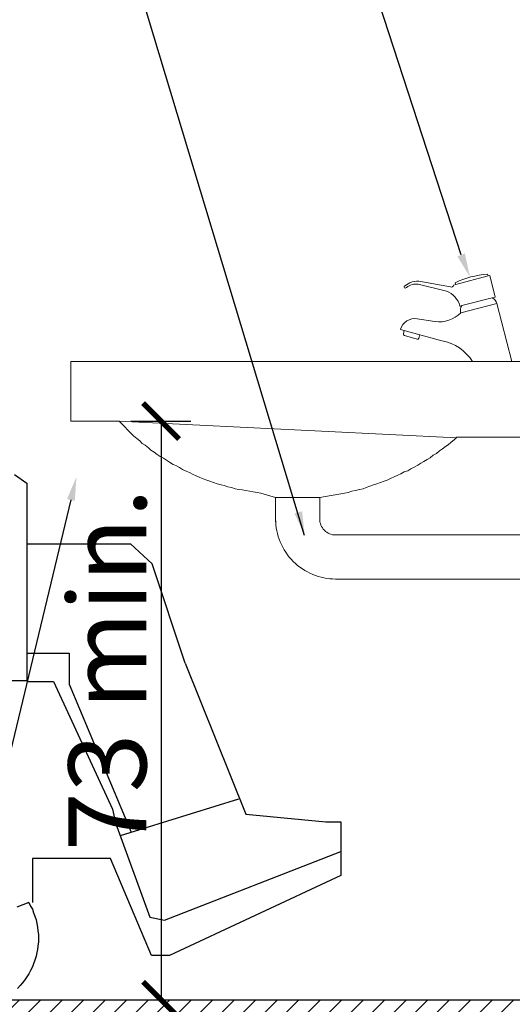
# Model space of a CAD drawing. Extents: x 665 to 1260, y -188 to 407.
# Drawn here: x 1056 to 1056, y 60 to 61 of the extents above; entities that cross this region are included whole.
import ezdxf

# ---------------------------------------------------------------- set-up
doc = ezdxf.new("R2010")
doc.units = 0
doc.header["$MEASUREMENT"] = 0
doc.layers.add('COTAS', color=12, linetype='Continuous')
doc.layers.add('PAREDE', color=252, linetype='Continuous')
for name, color, linetype, lineweight in [('HACH', 252, 'Continuous', 9), ('LAYOUT', 252, 'Continuous', 13), ('LOUÇAS', 252, 'Continuous', 13), ('metal', 252, 'Continuous', 9), ('PISO-ACESS', 30, 'Continuous', 25)]:
    doc.layers.add(name, color=color, linetype=linetype, lineweight=lineweight)
doc.styles.add('JP1', font='stylu.ttf')
doc.dimstyles.new('Esc-1-75', dxfattribs={"dimscale": 0.75, "dimtxt": 0.175, "dimasz": 0.1, "dimexe": 0.1, "dimexo": 0.1, "dimgap": 0.05, "dimtad": 1, "dimdec": 0, "dimlfac": 100, "dimzin": 0, "dimdsep": 46, "dimtxsty": 'JP1', "dimblk": 'ARCHTICK', "dimcen": 0.2, "dimclrd": 256, "dimclre": 256, "dimclrt": 256, "dimadec": 0, "dimazin": 0, "dimtfac": 1, "dimtdec": 0, "dimtix": 1, "dimtmove": 1, "dimatfit": 3, "dimldrblk": 'OPEN90', "dimfxl": 0.1, "dimtvp": 1, "dimtolj": 1, "dimtzin": 0, "dimarcsym": 0})

# ---------------------------------------------------------------- blocks, each defined once
blk = doc.blocks.new('_ArchTick')
at = {"color": 0, "linetype": 'ByBlock', "const_width": 0.15}
blk.add_lwpolyline([(-0.5, -0.5), (0.5, 0.5)], dxfattribs=at)
blk = doc.blocks.new('*D114')
at = {"layer": 'COTAS', "lineweight": -2, "transparency": 16777216}
for p, q in [((1055.8843, 60.6287), (1055.9598, 60.6287)), ((1055.9223, 60.6287), (1055.9223, 59.9033)), ((1055.8843, 59.9033), (1055.9598, 59.9033))]:
    blk.add_line(p, q, dxfattribs=at)
at = {"layer": 'COTAS', "lineweight": -2, "transparency": 16777216, "xscale": 0.045, "yscale": 0.045, "zscale": 0.045}
for p, rotation in [((1055.9223, 60.6287), 90), ((1055.9223, 59.9033), 270)]:
    blk.add_blockref('_ArchTick', p, dxfattribs=dict(at, rotation=rotation))
at = {"layer": 'COTAS', "transparency": 16777216, "insert": (1055.8551, 60.317), "char_height": 0.0975, "attachment_point": 5, "rotation": 90, "style": 'JP1'}
blk.add_mtext('\\A1;73 min.', dxfattribs=at)
blk = doc.blocks.new('_Open90')
at = {"color": 0, "lineweight": -2}
for p, q in [((-0.5, 0.5), (0, 0)), ((0, 0), (-1, 0)), ((0, 0), (-0.5, -0.5))]:
    blk.add_line(p, q, dxfattribs=at)

msp = doc.modelspace()

# ---------------------------------------------------------------- hatches: boundary and pattern name
at = {"layer": 'HACH', "lineweight": 13, "ltscale": 5}
h = msp.add_hatch(dxfattribs=at)
h.set_pattern_fill('ANSI31', color=256, scale=0.006, style=0)
h.set_pattern_definition([(45, (1054.930571, 59.84329), (-0.01347038, 0.01347038), [])])
h.paths.add_polyline_path([(1054.9451, 59.9033), (1054.9451, 59.8433), (1056.4329, 59.8433), (1056.4329, 59.9033)])

# ---------------------------------------------------------------- linework, layer by layer
msp.add_circle((962.4076, 109.7707, 0), 297.4302)
at = {"layer": 'COTAS', "ltscale": 0.1}
for points in [[(1056.2984, 60.837), (1056.0931, 61.4687), (1055.0099, 61.4687)], [(1056.1022, 60.4854), (1055.8694, 61.2571), (1054.9954, 61.2571)], [(1055.8093, 60.5298), (1055.6097, 59.6998), (1055.015, 59.6998)]]:
    msp.add_lwpolyline(points, dxfattribs=at)
for points in [[(1056.303, 60.8388), (1056.3095, 60.8091), (1056.2937, 60.8351)], [(1055.8045, 60.531), (1055.8164, 60.559), (1055.8142, 60.5286)], [(1056.0991, 60.5156), (1056.1022, 60.4854), (1056.0895, 60.513)]]:
    msp.add_solid(points, dxfattribs=at)
at = {"layer": 'LAYOUT'}
for p, q in [((1056.0659, 60.5022), (1056.0659, 60.533)), ((1056.4329, 60.4307), (1056.1411, 60.4307))]:
    msp.add_line(p, q, dxfattribs=at)
for points in [[(1056.0659, 60.533), (1056.0659, 60.5059, 0.414214), (1056.1411, 60.4307), (1056.4329, 60.4307)], [(1056.1211, 60.533), (1056.1211, 60.5059, 0.414214), (1056.1411, 60.4859), (1056.4329, 60.4859)]]:
    msp.add_lwpolyline(points, format="xyb", dxfattribs=at)
at = {"layer": 'LOUÇAS'}
for points in [[(1056.4329, 60.7033), (1055.8093, 60.7033)], [(1055.8093, 60.7033), (1055.8093, 60.6287)], [(1055.8093, 60.6287), (1055.87, 60.6287)], [(1055.8692, 60.6287), (1056.2929, 60.6077)], [(1055.8879, 60.61), (1055.87, 60.6287)], [(1055.8918, 60.6069), (1055.8879, 60.61)], [(1055.8956, 60.6038), (1055.8918, 60.6069)], [(1055.8988, 60.6007), (1055.8956, 60.6038)], [(1055.9026, 60.5983), (1055.8988, 60.6007)], [(1055.9065, 60.5952), (1055.9026, 60.5983)], [(1056.282, 60.5991), (1056.2789, 60.5968)], [(1056.2859, 60.6022), (1056.282, 60.5991)], [(1056.2898, 60.6053), (1056.2859, 60.6022)], [(1056.2929, 60.6084), (1056.2898, 60.6053)], [(1056.2929, 60.6084), (1056.436, 60.6084)], [(1055.9096, 60.5921), (1055.9065, 60.5952)], [(1055.9135, 60.5898), (1055.9096, 60.5921)], [(1055.9174, 60.5867), (1055.9135, 60.5898)], [(1055.9213, 60.5843), (1055.9174, 60.5867)], [(1056.2634, 60.5859), (1056.2595, 60.5828)], [(1056.2673, 60.5882), (1056.2634, 60.5859)], [(1056.2712, 60.5913), (1056.2673, 60.5882)], [(1056.275, 60.5937), (1056.2712, 60.5913)], [(1056.2789, 60.5968), (1056.275, 60.5937)], [(1055.9252, 60.582), (1055.9213, 60.5843)], [(1055.9291, 60.5797), (1055.9252, 60.582)], [(1055.933, 60.5773), (1055.9291, 60.5797)], [(1055.9376, 60.5742), (1055.933, 60.5773)], [(1055.9415, 60.5727), (1055.9376, 60.5742)], [(1055.9454, 60.5703), (1055.9415, 60.5727)], [(1056.2439, 60.5735), (1056.2393, 60.5711)], [(1056.2478, 60.5758), (1056.2439, 60.5735)], [(1056.2517, 60.5781), (1056.2478, 60.5758)], [(1056.2556, 60.5805), (1056.2517, 60.5781)], [(1056.2595, 60.5828), (1056.2556, 60.5805)], [(1055.9493, 60.568), (1055.9454, 60.5703)], [(1055.954, 60.5657), (1055.9493, 60.568)], [(1055.9578, 60.5641), (1055.954, 60.5657)], [(1055.9625, 60.5618), (1055.9578, 60.5641)], [(1055.9664, 60.5602), (1055.9625, 60.5618)], [(1055.9711, 60.5579), (1055.9664, 60.5602)], [(1056.2191, 60.561), (1056.2144, 60.5587)], [(1056.223, 60.5626), (1056.2191, 60.561)], [(1056.2268, 60.5649), (1056.223, 60.5626)], [(1056.2315, 60.5665), (1056.2268, 60.5649)], [(1056.2354, 60.5688), (1056.2315, 60.5665)], [(1056.2393, 60.5711), (1056.2354, 60.5688)], [(1055.9749, 60.5564), (1055.9711, 60.5579)], [(1055.9796, 60.5548), (1055.9749, 60.5564)], [(1055.9835, 60.5532), (1055.9796, 60.5548)], [(1055.9882, 60.5517), (1055.9835, 60.5532)], [(1055.9928, 60.5501), (1055.9882, 60.5517)], [(1055.9975, 60.5486), (1055.9928, 60.5501)], [(1056.0014, 60.5478), (1055.9975, 60.5486)], [(1056.006, 60.5462), (1056.0014, 60.5478)], [(1056.1887, 60.5486), (1056.1841, 60.547)], [(1056.1926, 60.5501), (1056.1887, 60.5486)], [(1056.1973, 60.5517), (1056.1926, 60.5501)], [(1056.202, 60.5532), (1056.1973, 60.5517)], [(1056.2058, 60.5548), (1056.202, 60.5532)], [(1056.2105, 60.5571), (1056.2058, 60.5548)], [(1056.2144, 60.5587), (1056.2105, 60.5571)], [(1056.0107, 60.5455), (1056.006, 60.5462)], [(1056.0154, 60.5439), (1056.0107, 60.5455)], [(1056.02, 60.5431), (1056.0154, 60.5439)], [(1056.0239, 60.5424), (1056.02, 60.5431)], [(1056.0286, 60.5416), (1056.0239, 60.5424)], [(1056.0333, 60.5408), (1056.0286, 60.5416)], [(1056.0379, 60.54), (1056.0333, 60.5408)], [(1056.0426, 60.5392), (1056.0379, 60.54)], [(1056.0472, 60.5385), (1056.0426, 60.5392)], [(1056.0472, 60.5385), (1056.0659, 60.533)], [(1056.1522, 60.5385), (1056.1211, 60.533)], [(1056.1569, 60.5392), (1056.1522, 60.5385)], [(1056.1615, 60.5408), (1056.1569, 60.5392)], [(1056.1662, 60.5416), (1056.1615, 60.5408)], [(1056.1709, 60.5431), (1056.1662, 60.5416)], [(1056.1755, 60.5439), (1056.1709, 60.5431)], [(1056.1794, 60.5455), (1056.1755, 60.5439)], [(1056.1841, 60.547), (1056.1794, 60.5455)], [(1056.0659, 60.533), (1056.1211, 60.533)]]:
    msp.add_lwpolyline(points, dxfattribs=at)
at = {"layer": 'metal'}
for p, q in [((1056.3322, 60.8107), (1056.2916, 60.7999)), ((1056.3322, 60.8107), (1056.3313, 60.8127)), ((1056.3343, 60.8113), (1056.3322, 60.8107)), ((1056.3412, 60.784), (1056.3343, 60.8113)), ((1056.2342, 60.8022), (1056.2277, 60.7984)), ((1056.2446, 60.8002), (1056.2801, 60.7916)), ((1056.2852, 60.7969), (1056.2452, 60.804)), ((1056.2916, 60.7999), (1056.2888, 60.7992)), ((1056.291, 60.8022), (1056.2916, 60.7999)), ((1056.2991, 60.7734), (1056.3372, 60.783)), ((1056.3372, 60.783), (1056.3412, 60.784)), ((1056.2969, 60.7728), (1056.2991, 60.7734)), ((1056.2978, 60.7646), (1056.3432, 60.7761)), ((1056.3617, 60.7033), (1056.3432, 60.7761)), ((1056.2656, 60.7536), (1056.2434, 60.7568)), ((1056.2223, 60.7437), (1056.2271, 60.7424)), ((1056.2271, 60.7424), (1056.226, 60.7382)), ((1056.2468, 60.737), (1056.2271, 60.7424)), ((1056.2273, 60.7359), (1056.2431, 60.7314)), ((1056.2453, 60.7326), (1056.2468, 60.737)), ((1056.2468, 60.737), (1056.2743, 60.7294)), ((1056.3126, 60.7033), (1056.3617, 60.7033))]:
    msp.add_line(p, q, dxfattribs=at)
for centre, radius, start, end in [((1056.3388, 60.7019), 0.1111, 93.9152, 115.5032), ((1056.2286, 60.7971), 0.0016, 124.9347, 327.8276), ((1056.2417, 60.7819), 0.0185, 81.0048, 129.4603), ((1056.2427, 60.7844), 0.0197, 82.8271, 115.6062), ((1056.2862, 60.7993), 0.00263, 246.4035, 357.8297), ((1056.2702, 60.7659), 0.0275, 14.4716, 68.8444), ((1056.3338, 60.774), 0.00963, 12.9145, 69.4852), ((1056.3103, 60.7672), 0.0128, 151.0949, 191.3475), ((1056.2711, 60.7899), 0.0368, 261.4663, 316.552), ((1056.2402, 60.7384), 0.0187, 80.0846, 163.3249), ((1056.2278, 60.7377), 0.00184, 164.6099, 254.0443), ((1056.2436, 60.7332), 0.00184, 254.0443, 340.9521), ((1056.2646, 60.6741), 0.0561, 31.3077, 80.084)]:
    msp.add_arc(centre, radius, start, end, dxfattribs=at)
at = {"layer": 'PAREDE', "lineweight": 30, "ltscale": 5}
msp.add_lwpolyline([(1054.8769, 59.9033), (1056.4329, 59.9033), (1056.4329, 61.9224)], dxfattribs=at)
at = {"layer": 'PISO-ACESS'}
for points in [[(1055.7386, 60.5618), (1055.7541, 60.5509)], [(1055.7541, 60.5509), (1055.7541, 60.3029)], [(1055.7549, 60.4747), (1055.884, 60.4747)], [(1055.884, 60.4747), (1055.9112, 60.4498)], [(1055.9524, 60.3254), (1055.9112, 60.4498)], [(1055.7541, 60.3379), (1055.807, 60.3379)], [(1055.807, 60.3379), (1055.807, 60.299)], [(1055.9524, 60.3254), (1056.0286, 60.1357)], [(1055.7541, 60.3029), (1055.545, 60.3029)], [(1055.7541, 60.3021), (1055.7876, 60.3021)], [(1055.7876, 60.3021), (1055.8614, 60.142)], [(1055.807, 60.299), (1055.8848, 60.1132)], [(1055.8715, 60.1093), (1056.02, 60.1552)], [(1055.8614, 60.142), (1055.8653, 60.1249)], [(1056.0286, 60.1357), (1056.1289, 60.1264)], [(1055.8653, 60.1249), (1055.9081, 60.0067)], [(1056.1289, 60.1264), (1056.1475, 60.1264)], [(1056.1475, 60.1264), (1056.1475, 60.0588)], [(1055.7611, 60.0805), (1055.7611, 60.0253)], [(1055.8591, 60.0805), (1055.7611, 60.0805)], [(1055.9104, 59.9585), (1055.8591, 60.0805)], [(1055.9267, 60.0028), (1056.1475, 60.0891)], [(1056.1475, 60.0588), (1055.933, 59.9585)], [(1055.7565, 60.0253), (1055.7417, 60.0191)], [(1055.7565, 60.0253), (1055.7588, 60.0207)], [(1055.7588, 60.0207), (1055.7611, 60.0168)], [(1055.7611, 60.0168), (1055.7627, 60.0121)], [(1055.7627, 60.0121), (1055.7643, 60.0082)], [(1055.7643, 60.0082), (1055.7658, 60.0036)], [(1055.9081, 60.0067), (1055.9267, 60.0028)], [(1055.7658, 60.0036), (1055.7666, 59.9989)], [(1055.7666, 59.9989), (1055.7674, 59.9943)], [(1055.7674, 59.9943), (1055.7681, 59.9896)], [(1055.7681, 59.9896), (1055.7689, 59.9849)], [(1055.7689, 59.9849), (1055.7689, 59.9803)], [(1055.7689, 59.9803), (1055.7689, 59.9756)], [(1055.7681, 59.9709), (1055.7674, 59.9663)], [(1055.7689, 59.9756), (1055.7681, 59.9709)], [(1055.7658, 59.9577), (1055.7643, 59.953)], [(1055.7666, 59.9624), (1055.7658, 59.9577)], [(1055.7674, 59.9663), (1055.7666, 59.9624)], [(1055.933, 59.9585), (1055.9104, 59.9585)], [(1055.7611, 59.9445), (1055.7588, 59.9398)], [(1055.7627, 59.9484), (1055.7611, 59.9445)], [(1055.7643, 59.953), (1055.7627, 59.9484)], [(1055.7541, 59.9321), (1055.7518, 59.9282)], [(1055.7565, 59.9359), (1055.7541, 59.9321)], [(1055.7588, 59.9398), (1055.7565, 59.9359)], [(1055.7456, 59.9212), (1055.7425, 59.9173)], [(1055.7487, 59.9243), (1055.7456, 59.9212)], [(1055.7518, 59.9282), (1055.7487, 59.9243)]]:
    msp.add_lwpolyline(points, dxfattribs=at)

# ---------------------------------------------------------------- dimensions: what is measured, and where the dimension line sits
at = {"layer": 'COTAS'}
dim = msp.add_linear_dim(base=(1055.9223, 59.9033), p1=(1055.8093, 60.6287), p2=(1055.8093, 59.9033), angle=90, text='<> min.', dimstyle='Esc-1-75', override={"dimtxt": 0.13, "dimasz": 0.06, "dimexe": 0.05, "dimgap": 0.02}, dxfattribs=at)
dim.commit()
dim.dimension.update_dxf_attribs({"geometry": '*D114', "text_midpoint": (1055.9223, 60.317), "dimtype": 160})

doc.saveas('drawing.dxf')
